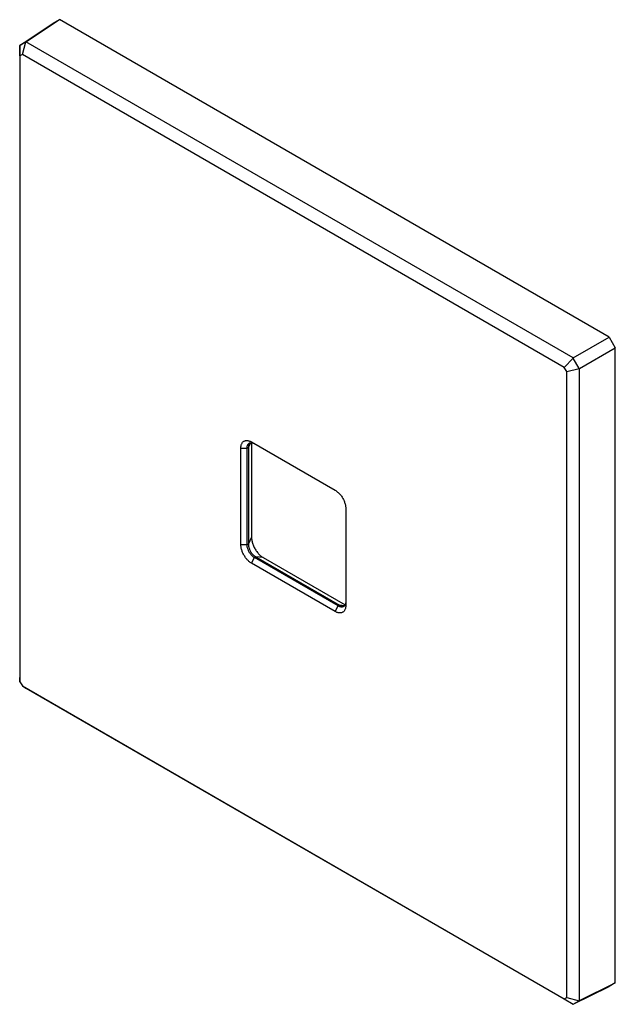
# Model space of a CAD drawing. Units: millimetres. Extents: x 115 to 182, y 41 to 152.
import ezdxf

# ---------------------------------------------------------------- set-up
doc = ezdxf.new("R2010")
doc.units = ezdxf.units.MM
doc.header["$LTSCALE"] = 16.335
doc.layers.get('0').update_dxf_attribs({"linetype": 'CONTINUOUS'})

msp = doc.modelspace()

# ---------------------------------------------------------------- linework, layer by layer
at = {"color": 7, "linetype": 'CONTINUOUS'}
for p, q in [((114.95, 149.56), (118.74, 152.07)), ((115.66, 149.97), (119.45, 152.48)), ((118.74, 152.07), (119.45, 152.48)), ((181.67, 116.55), (119.45, 152.48)), ((115.64, 149.96), (114.95, 149.56)), ((114.98, 148.38), (114.95, 149.56)), ((114.95, 149.56), (114.95, 78.03)), ((114.95, 149.56), (114.95, 149.56)), ((115.26, 148.54), (115.64, 149.96)), ((115.64, 149.96), (115.66, 149.97)), ((177.61, 114.2), (115.66, 149.97)), ((115.26, 148.54), (114.98, 148.38)), ((114.98, 148.38), (114.98, 77.55)), ((176.6, 113.13), (115.26, 148.54)), ((177.61, 114.2), (181.67, 116.55)), ((181.67, 116.55), (182.38, 115.32)), ((178.32, 112.98), (182.38, 115.32)), ((182.38, 43.47), (182.38, 115.32)), ((176.6, 113.13), (177.61, 114.18)), ((177.61, 114.2), (177.61, 114.18)), ((178.3, 112.99), (177.61, 114.18)), ((176.88, 112.64), (176.6, 113.13)), ((176.88, 112.64), (178.3, 112.99)), ((176.88, 41.81), (176.88, 112.64)), ((178.3, 112.99), (178.32, 112.98)), ((178.32, 41.45), (178.32, 112.98)), ((139.99, 93.06), (139.99, 104)), ((140.69, 93.06), (140.69, 104)), ((140.84, 104.08), (140.84, 93.14)), ((141.19, 104.69), (150.66, 99.22)), ((141.19, 104.6), (141.19, 93.91)), ((151.87, 97.14), (151.87, 86.2)), ((151.02, 86.12), (141.54, 91.59)), ((141.68, 91.67), (151.16, 86.2)), ((142.53, 91.59), (151.79, 86.25)), ((150.66, 85.5), (141.19, 90.97)), ((114.95, 78.01), (114.95, 78.03)), ((114.98, 77.55), (114.95, 78.01)), ((114.98, 77.55), (115.26, 77.07)), ((115.26, 77.07), (115.64, 76.82)), ((115.26, 77.07), (176.6, 41.65)), ((115.66, 76.81), (115.64, 76.82)), ((115.66, 76.81), (177.61, 41.04)), ((178.32, 41.45), (182.38, 43.47)), ((182.38, 43.47), (181.67, 43.07)), ((177.61, 41.04), (181.67, 43.07)), ((176.6, 41.65), (176.88, 41.81)), ((176.6, 41.65), (177.61, 41.04)), ((176.88, 41.81), (178.3, 41.43)), ((177.61, 41.04), (178.3, 41.43)), ((178.32, 41.45), (178.3, 41.43)), ((177.61, 41.04), (177.61, 41.04))]:
    msp.add_line(p, q, dxfattribs=at)
at = {"color": 250, "linetype": 'CONTINUOUS'}
for p, q in [((139.99, 104), (140.69, 104)), ((140.69, 104), (140.84, 104.08)), ((141.08, 104.59), (140.84, 104.08)), ((141.19, 93.91), (140.84, 93.14)), ((139.99, 93.06), (140.69, 93.06)), ((140.69, 93.06), (140.84, 93.14)), ((141.19, 90.97), (141.54, 91.59)), ((141.54, 91.59), (141.68, 91.67)), ((142.53, 91.59), (141.68, 91.67)), ((150.66, 85.5), (151.02, 86.12)), ((151.02, 86.12), (151.16, 86.2)), ((151.73, 86.15), (151.16, 86.2))]:
    msp.add_line(p, q, dxfattribs=at)
at = {"color": 7, "linetype": 'CONTINUOUS'}
for points in [[(139.99, 104), (139.99, 104.08), (140, 104.15), (140.01, 104.23), (140.02, 104.3), (140.04, 104.37), (140.06, 104.43), (140.09, 104.49), (140.12, 104.55), (140.15, 104.6), (140.19, 104.65), (140.23, 104.69), (140.27, 104.73), (140.32, 104.76), (140.36, 104.79), (140.42, 104.81), (140.47, 104.83), (140.53, 104.84), (140.59, 104.85), (140.65, 104.85), (140.71, 104.85), (140.78, 104.84), (140.84, 104.83), (140.91, 104.81), (140.98, 104.79), (141.05, 104.76), (141.12, 104.73), (141.19, 104.69)], [(140.69, 104), (140.7, 104.06), (140.7, 104.12), (140.71, 104.18), (140.72, 104.23), (140.74, 104.29), (140.76, 104.33), (140.78, 104.38), (140.81, 104.42), (140.84, 104.46), (140.87, 104.49)], [(140.89, 104.4), (140.88, 104.37), (140.86, 104.32), (140.85, 104.26), (140.84, 104.2), (140.84, 104.14), (140.84, 104.08)], [(140.87, 104.49), (140.91, 104.52), (140.94, 104.55)], [(140.92, 104.46), (140.9, 104.42), (140.89, 104.4)], [(141.01, 104.57), (140.98, 104.54), (140.95, 104.5), (140.92, 104.46)], [(140.94, 104.55), (140.98, 104.57), (141.03, 104.58), (141.07, 104.59), (141.12, 104.6), (141.17, 104.6), (141.22, 104.6), (141.27, 104.59), (141.32, 104.58), (141.38, 104.56), (141.43, 104.54), (141.49, 104.52), (141.54, 104.49)], [(150.66, 99.22), (150.74, 99.18), (150.8, 99.13), (150.87, 99.08), (150.94, 99.02), (151.01, 98.96), (151.08, 98.9), (151.14, 98.83), (151.2, 98.76), (151.27, 98.69), (151.33, 98.61), (151.38, 98.53), (151.44, 98.45), (151.49, 98.37), (151.54, 98.28), (151.59, 98.19), (151.63, 98.1), (151.67, 98.01), (151.71, 97.92), (151.74, 97.83), (151.77, 97.74), (151.79, 97.65), (151.82, 97.57), (151.83, 97.48), (151.85, 97.39), (151.86, 97.3), (151.86, 97.22), (151.87, 97.14)], [(141.19, 93.91), (141.2, 93.82), (141.2, 93.73), (141.22, 93.63), (141.23, 93.53), (141.25, 93.43), (141.28, 93.34), (141.3, 93.24), (141.34, 93.13), (141.37, 93.03), (141.41, 92.93), (141.46, 92.83), (141.51, 92.74), (141.56, 92.64), (141.61, 92.54), (141.67, 92.45), (141.73, 92.36), (141.8, 92.27), (141.86, 92.19), (141.93, 92.1), (142, 92.02), (142.08, 91.95), (142.15, 91.88), (142.22, 91.81), (142.3, 91.75), (142.38, 91.69), (142.45, 91.64), (142.53, 91.59)], [(141.19, 90.97), (141.12, 91.02), (141.05, 91.06), (140.98, 91.12), (140.91, 91.17), (140.84, 91.23), (140.78, 91.3), (140.71, 91.36), (140.65, 91.43), (140.59, 91.51), (140.53, 91.58), (140.47, 91.66), (140.42, 91.74), (140.36, 91.83), (140.32, 91.91), (140.27, 92), (140.23, 92.09), (140.19, 92.18), (140.15, 92.27), (140.12, 92.36), (140.09, 92.45), (140.06, 92.54), (140.04, 92.63), (140.02, 92.72), (140.01, 92.8), (140, 92.89), (139.99, 92.97), (139.99, 93.06)], [(141.54, 91.59), (141.49, 91.62), (141.43, 91.66), (141.38, 91.7), (141.32, 91.75), (141.27, 91.8), (141.22, 91.85), (141.17, 91.9), (141.12, 91.96), (141.07, 92.02), (141.03, 92.09), (140.98, 92.15), (140.94, 92.22), (140.91, 92.29), (140.87, 92.36), (140.84, 92.43), (140.81, 92.5), (140.78, 92.57), (140.76, 92.64), (140.74, 92.72), (140.72, 92.79), (140.71, 92.86), (140.7, 92.92), (140.7, 92.99), (140.69, 93.06)], [(140.84, 93.14), (140.84, 93.07), (140.84, 93.01), (140.85, 92.94), (140.86, 92.87), (140.88, 92.8), (140.9, 92.73), (140.92, 92.65), (140.95, 92.58), (140.98, 92.51), (141.01, 92.44), (141.05, 92.37), (141.08, 92.3), (141.13, 92.23), (141.17, 92.17), (141.21, 92.11), (141.26, 92.04), (141.31, 91.99), (141.36, 91.93), (141.41, 91.88), (141.46, 91.83), (141.52, 91.78), (141.57, 91.74), (141.63, 91.7), (141.68, 91.67)], [(151.87, 86.2), (151.86, 86.12), (151.86, 86.04), (151.85, 85.97), (151.83, 85.9), (151.82, 85.83), (151.79, 85.76), (151.77, 85.7), (151.74, 85.65), (151.71, 85.6), (151.67, 85.55), (151.63, 85.51), (151.59, 85.47), (151.54, 85.43), (151.49, 85.41), (151.44, 85.38), (151.38, 85.36), (151.33, 85.35), (151.27, 85.34), (151.2, 85.34), (151.14, 85.34), (151.08, 85.35), (151.01, 85.36), (150.94, 85.38), (150.87, 85.4), (150.8, 85.43), (150.74, 85.47), (150.66, 85.5)], [(151.53, 86.02), (151.49, 86.01), (151.44, 86), (151.39, 86), (151.34, 86), (151.29, 86.01), (151.24, 86.02), (151.18, 86.04), (151.13, 86.06), (151.07, 86.09), (151.02, 86.12)], [(151.16, 86.2), (151.22, 86.17), (151.27, 86.14), (151.33, 86.12), (151.38, 86.1), (151.43, 86.09), (151.46, 86.09)], [(151.46, 86.09), (151.48, 86.08), (151.54, 86.08), (151.58, 86.08), (151.63, 86.09), (151.68, 86.1)], [(151.62, 86.06), (151.58, 86.04), (151.53, 86.02)], [(151.8, 86.27), (151.78, 86.22), (151.75, 86.18), (151.72, 86.14), (151.69, 86.11), (151.66, 86.08), (151.62, 86.06)], [(151.87, 86.61), (151.87, 86.54), (151.86, 86.48), (151.85, 86.42), (151.84, 86.37), (151.82, 86.32), (151.8, 86.27)]]:
    msp.add_lwpolyline(points, dxfattribs=at)

doc.saveas('drawing.dxf')
